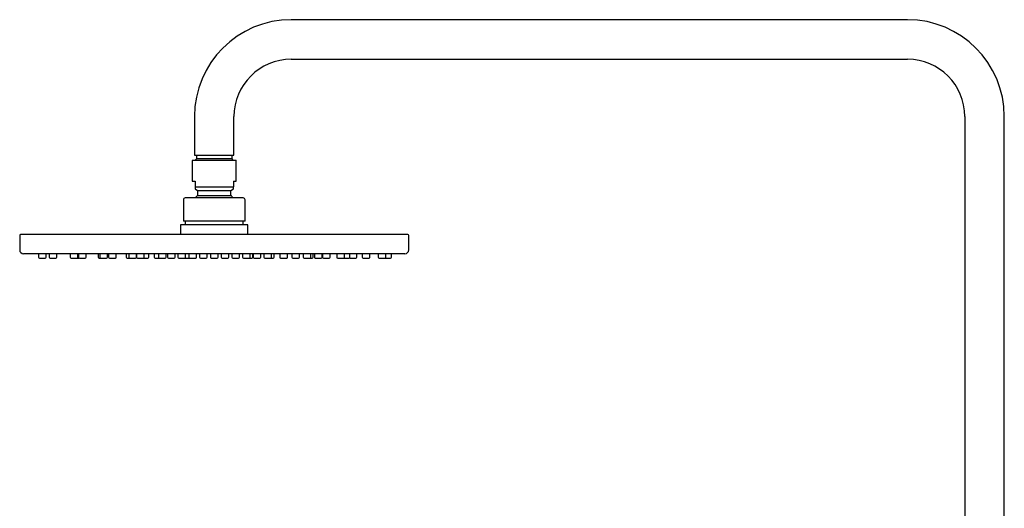
# Model space of a CAD drawing. Units: millimetres. Extents: x 8 to 1703, y 12 to 2654.
# Drawn here: x 27 to 538, y 2401 to 2654 of the extents above; entities that cross this region are included whole.
import ezdxf

# ---------------------------------------------------------------- set-up
doc = ezdxf.new("R2010")
doc.units = ezdxf.units.MM

msp = doc.modelspace()

# ---------------------------------------------------------------- linework, layer by layer
at = {"color": 7, "linetype": 'Continuous', "lineweight": 30}
for p, q in [((487.87, 2654.12), (167.87, 2654.12)), ((167.87, 2633.62), (487.87, 2633.62)), ((117.62, 2603.88), (117.62, 2583.88)), ((138.12, 2583.88), (138.12, 2603.88)), ((517.62, 2603.88), (517.62, 2394.55)), ((538.12, 2394.55), (538.12, 2603.88)), ((117.62, 2583.88), (138.12, 2583.88)), ((118.62, 2581.88), (117.95, 2581.2)), ((118.62, 2583.88), (118.62, 2581.88)), ((137.12, 2581.88), (118.62, 2581.88)), ((137.12, 2581.88), (137.12, 2583.88)), ((137.79, 2581.2), (137.12, 2581.88)), ((116.47, 2581), (116.47, 2570.4)), ((116.67, 2581.2), (139.07, 2581.2)), ((139.27, 2570.4), (139.27, 2581)), ((116.47, 2570.4), (117.92, 2570.4)), ((117.92, 2570.4), (117.92, 2567.4)), ((117.92, 2567.4), (137.82, 2567.4)), ((137.82, 2570.4), (137.82, 2567.4)), ((137.82, 2570.4), (139.27, 2570.4)), ((142.87, 2561.68), (112.87, 2561.68)), ((117.92, 2566.39), (119.27, 2565.44)), ((119.27, 2565.44), (119.27, 2562.98)), ((119.27, 2565.44), (136.47, 2565.44)), ((119.27, 2562.98), (136.47, 2562.98)), ((136.47, 2565.44), (137.82, 2566.39)), ((136.47, 2562.98), (136.47, 2565.44)), ((111.87, 2560.68), (111.87, 2549.68)), ((143.87, 2549.68), (143.87, 2560.68)), ((110.37, 2547.68), (110.37, 2542.68)), ((145.37, 2547.68), (110.37, 2547.68)), ((143.87, 2549.68), (111.87, 2549.68)), ((112.87, 2549.68), (112.87, 2547.68)), ((142.87, 2547.68), (142.87, 2549.68)), ((145.37, 2542.68), (145.37, 2547.68)), ((26.87, 2542.18), (26.87, 2534.68)), ((228.37, 2542.68), (27.37, 2542.68)), ((228.87, 2534.68), (228.87, 2542.18)), ((226.87, 2532.68), (28.87, 2532.68)), ((36.58, 2532.68), (36.58, 2530.93)), ((40.58, 2530.93), (40.58, 2532.68)), ((42.19, 2532.68), (42.19, 2530.93)), ((46.19, 2530.93), (46.19, 2532.68)), ((53.06, 2532.68), (53.06, 2530.93)), ((57.06, 2530.93), (57.06, 2532.68)), ((57.4, 2532.68), (57.4, 2530.93)), ((61.4, 2530.93), (61.4, 2532.68)), ((67.62, 2532.68), (67.62, 2530.93)), ((68.5, 2532.68), (68.5, 2530.93)), ((72.5, 2530.93), (72.5, 2532.68)), ((73.05, 2532.68), (73.05, 2530.93)), ((77.05, 2530.93), (77.05, 2532.68)), ((82.18, 2532.68), (82.18, 2530.93)), ((83.55, 2532.68), (83.55, 2530.93)), ((87.55, 2532.68), (87.55, 2530.93)), ((87.55, 2530.93), (87.55, 2532.68)), ((91.55, 2530.93), (91.55, 2532.68)), ((93.87, 2530.93), (93.87, 2532.68)), ((96.75, 2532.68), (96.75, 2530.93)), ((98.87, 2532.68), (98.87, 2530.93)), ((102.87, 2530.93), (102.87, 2532.68)), ((103.62, 2532.68), (103.62, 2530.93)), ((107.62, 2530.93), (107.62, 2532.68)), ((109.01, 2532.68), (109.01, 2530.93)), ((113.01, 2530.93), (113.01, 2532.68)), ((114.75, 2532.68), (114.75, 2530.93)), ((118.75, 2530.93), (118.75, 2532.68)), ((120.23, 2532.68), (120.23, 2530.93)), ((124.23, 2530.93), (124.23, 2532.68)), ((125.87, 2532.68), (125.87, 2530.93)), ((129.87, 2530.93), (129.87, 2532.68)), ((131.43, 2532.68), (131.43, 2530.93)), ((131.52, 2532.68), (131.52, 2530.93)), ((135.52, 2530.93), (135.52, 2532.68)), ((137, 2532.68), (137, 2530.93)), ((141, 2530.93), (141, 2532.68)), ((142.56, 2532.68), (142.56, 2530.93)), ((146.56, 2530.93), (146.56, 2532.68)), ((147.87, 2530.93), (147.87, 2532.68)), ((148.12, 2532.68), (148.12, 2530.93)), ((152.12, 2530.93), (152.12, 2532.68)), ((153.68, 2532.68), (153.68, 2530.93)), ((157.68, 2530.93), (157.68, 2532.68)), ((159, 2530.93), (159, 2532.68)), ((161.87, 2532.68), (161.87, 2530.93)), ((162, 2532.68), (162, 2530.93)), ((166, 2530.93), (166, 2532.68)), ((168.19, 2532.68), (168.19, 2530.93)), ((172.19, 2530.93), (172.19, 2532.68)), ((174.1, 2532.68), (174.1, 2530.93)), ((178.1, 2530.93), (178.1, 2532.68)), ((179.2, 2530.93), (179.2, 2532.68)), ((179.87, 2532.68), (179.87, 2530.93)), ((183.87, 2530.93), (183.87, 2532.68)), ((184.12, 2532.68), (184.12, 2530.93)), ((188.12, 2530.93), (188.12, 2532.68)), ((191.48, 2532.68), (191.48, 2530.93)), ((195.48, 2530.93), (195.48, 2532.68)), ((198.35, 2530.93), (198.35, 2532.68)), ((201.87, 2530.93), (201.87, 2532.68)), ((204.74, 2532.68), (204.74, 2530.93)), ((208.74, 2530.93), (208.74, 2532.68)), ((213.04, 2532.68), (213.04, 2530.93)), ((217.04, 2530.93), (217.04, 2532.68)), ((219.87, 2530.93), (219.87, 2532.68)), ((37.08, 2530.43), (40.08, 2530.43)), ((42.69, 2530.43), (45.69, 2530.43)), ((53.56, 2530.43), (56.56, 2530.43)), ((56.56, 2530.43), (57.37, 2530.43)), ((57.9, 2530.43), (60.9, 2530.43)), ((68.12, 2530.43), (69, 2530.43)), ((69, 2530.43), (72, 2530.43)), ((73.55, 2530.43), (76.55, 2530.43)), ((82.68, 2530.43), (84.05, 2530.43)), ((84.05, 2530.43), (87.05, 2530.43)), ((88.05, 2530.43), (91.05, 2530.43)), ((91.05, 2530.43), (93.37, 2530.43)), ((97.25, 2530.43), (99.37, 2530.43)), ((99.37, 2530.43), (102.37, 2530.43)), ((104.12, 2530.43), (107.12, 2530.43)), ((109.51, 2530.43), (112.51, 2530.43)), ((112.51, 2530.43), (114.81, 2530.43)), ((115.25, 2530.43), (118.25, 2530.43)), ((120.73, 2530.43), (123.73, 2530.43)), ((126.37, 2530.43), (129.37, 2530.43)), ((131.93, 2530.43), (132.02, 2530.43)), ((132.02, 2530.43), (135.02, 2530.43)), ((137.5, 2530.43), (140.5, 2530.43)), ((143.06, 2530.43), (146.06, 2530.43)), ((146.06, 2530.43), (147.37, 2530.43)), ((148.62, 2530.43), (151.62, 2530.43)), ((154.18, 2530.43), (157.18, 2530.43)), ((157.18, 2530.43), (158.5, 2530.43)), ((162.37, 2530.43), (162.5, 2530.43)), ((162.5, 2530.43), (165.5, 2530.43)), ((168.69, 2530.43), (171.69, 2530.43)), ((174.6, 2530.43), (177.6, 2530.43)), ((177.6, 2530.43), (178.7, 2530.43)), ((180.37, 2530.43), (183.37, 2530.43)), ((184.62, 2530.43), (187.62, 2530.43)), ((191.98, 2530.43), (194.98, 2530.43)), ((194.98, 2530.43), (197.85, 2530.43)), ((198.37, 2530.43), (201.37, 2530.43)), ((205.24, 2530.43), (208.24, 2530.43)), ((213.54, 2530.43), (216.54, 2530.43)), ((216.54, 2530.43), (219.37, 2530.43))]:
    msp.add_line(p, q, dxfattribs=at)
for centre, radius, start, end in [((167.87, 2603.88), 50.25, 90, 180), ((487.87, 2603.88), 50.25, 0, 90), ((167.87, 2603.88), 29.75, 90, 180), ((487.87, 2603.88), 29.75, 0, 90), ((116.67, 2581), 0.2, 90, 180), ((139.07, 2581), 0.2, 0, 90), ((112.87, 2560.68), 1, 90, 180), ((127.87, 2554.04), 12.4, 133.9117, 142.0208), ((127.87, 2554.04), 12.4, 37.9792, 46.0883), ((142.87, 2560.68), 1, 0, 90), ((27.37, 2542.18), 0.5, 90, 180), ((228.37, 2542.18), 0.5, 0, 90), ((28.87, 2534.68), 2, 180, 270), ((37.08, 2530.93), 0.5, 180, 270), ((40.08, 2530.93), 0.5, 270, 0), ((42.69, 2530.93), 0.5, 180, 270), ((45.69, 2530.93), 0.5, 270, 0), ((53.56, 2530.93), 0.5, 180, 270), ((56.56, 2530.93), 0.5, 270, 0), ((57.9, 2530.93), 0.5, 180, 270), ((60.9, 2530.93), 0.5, 270, 0), ((68.12, 2530.93), 0.5, 180, 270), ((69, 2530.93), 0.5, 180, 270), ((72, 2530.93), 0.5, 270, 0), ((73.55, 2530.93), 0.5, 180, 270), ((76.55, 2530.93), 0.5, 270, 0), ((82.68, 2530.93), 0.5, 180, 270), ((84.05, 2530.93), 0.5, 180, 270), ((87.05, 2530.93), 0.5, 270, 0), ((88.05, 2530.93), 0.5, 180, 270), ((91.05, 2530.93), 0.5, 270, 0), ((93.37, 2530.93), 0.5, 270, 0), ((97.25, 2530.93), 0.5, 180, 270), ((99.37, 2530.93), 0.5, 180, 270), ((102.37, 2530.93), 0.5, 270, 0), ((104.12, 2530.93), 0.5, 180, 270), ((107.12, 2530.93), 0.5, 270, 0), ((109.51, 2530.93), 0.5, 180, 270), ((112.51, 2530.93), 0.5, 270, 0), ((115.25, 2530.93), 0.5, 180, 270), ((118.25, 2530.93), 0.5, 270, 0), ((120.73, 2530.93), 0.5, 180, 270), ((123.73, 2530.93), 0.5, 270, 0), ((126.37, 2530.93), 0.5, 180, 270), ((129.37, 2530.93), 0.5, 270, 0), ((131.93, 2530.93), 0.5, 180, 270), ((132.02, 2530.93), 0.5, 180, 270), ((135.02, 2530.93), 0.5, 270, 0), ((137.5, 2530.93), 0.5, 180, 270), ((140.5, 2530.93), 0.5, 270, 0), ((143.06, 2530.93), 0.5, 180, 270), ((146.06, 2530.93), 0.5, 270, 0), ((147.37, 2530.93), 0.5, 270, 0), ((148.62, 2530.93), 0.5, 180, 270), ((151.62, 2530.93), 0.5, 270, 0), ((154.18, 2530.93), 0.5, 180, 270), ((157.18, 2530.93), 0.5, 270, 0), ((158.5, 2530.93), 0.5, 270, 0), ((162.37, 2530.93), 0.5, 180, 270), ((162.5, 2530.93), 0.5, 180, 270), ((165.5, 2530.93), 0.5, 270, 0), ((168.69, 2530.93), 0.5, 180, 270), ((171.69, 2530.93), 0.5, 270, 0), ((174.6, 2530.93), 0.5, 180, 270), ((177.6, 2530.93), 0.5, 270, 0), ((178.7, 2530.93), 0.5, 270, 0), ((180.37, 2530.93), 0.5, 180, 270), ((183.37, 2530.93), 0.5, 270, 0), ((184.62, 2530.93), 0.5, 180, 270), ((187.62, 2530.93), 0.5, 270, 0), ((191.98, 2530.93), 0.5, 180, 270), ((194.98, 2530.93), 0.5, 270, 0), ((197.85, 2530.93), 0.5, 270, 0), ((201.37, 2530.93), 0.5, 270, 0), ((205.24, 2530.93), 0.5, 180, 270), ((208.24, 2530.93), 0.5, 270, 0), ((213.54, 2530.93), 0.5, 180, 270), ((216.54, 2530.93), 0.5, 270, 0), ((219.37, 2530.93), 0.5, 270, 0), ((226.87, 2534.68), 2, 270, 0), ((57.37, 2530.93), 0.5, 270, 301.5963), ((114.81, 2530.93), 0.5, 270, 295.9568), ((198.37, 2530.93), 0.5, 238.4037, 270)]:
    msp.add_arc(centre, radius, start, end, dxfattribs=at)
for points, knots in [([(117.92, 2567.36), (117.92, 2567.37), (117.92, 2567.38), (117.92, 2567.4), (117.92, 2567.4)], [0, 0, 0, 0, 0.559882, 1, 1, 1, 1]), ([(117.92, 2567.36), (117.92, 2567.27), (117.92, 2567.1), (117.92, 2566.89), (117.92, 2566.71), (117.92, 2566.56), (117.92, 2566.46), (117.92, 2566.4), (117.92, 2566.39), (117.92, 2566.39)], [0, 0, 0, 0, 0.151262, 0.29796, 0.441246, 0.584897, 0.728151, 0.869718, 1, 1, 1, 1]), ([(137.82, 2566.39), (137.82, 2566.39), (137.82, 2566.38), (137.82, 2566.42), (137.82, 2566.5), (137.82, 2566.65), (137.82, 2566.85), (137.82, 2567.1), (137.82, 2567.3), (137.82, 2567.4)], [0, 0, 0, 0, 0.011411, 0.172943, 0.334601, 0.499535, 0.661633, 0.827859, 1, 1, 1, 1])]:
    msp.add_open_spline(points, degree=3, knots=knots, dxfattribs=at)

doc.saveas('drawing.dxf')
